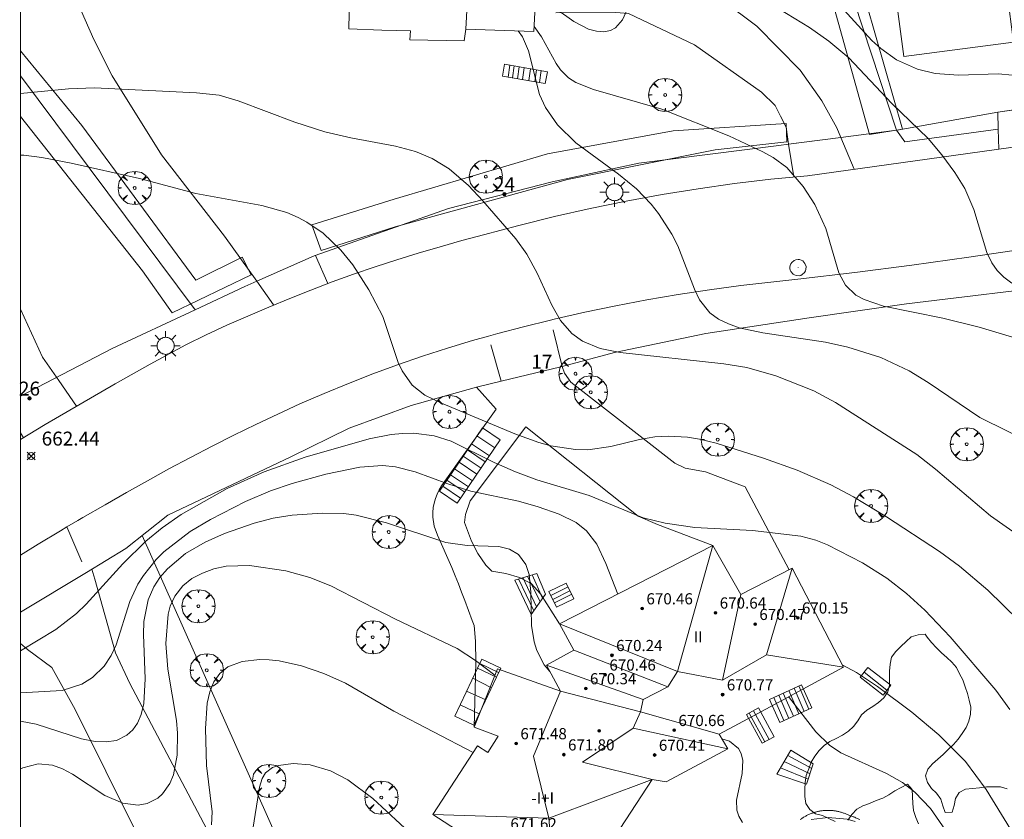
# Model space of a CAD drawing. Units: millimetres. Extents: x 420999 to 422003, y 4486998 to 4487501.
# Drawn here: x 421000 to 421071, y 4487309 to 4487366 of the extents above; entities that cross this region are included whole.
import ezdxf

# ---------------------------------------------------------------- set-up
doc = ezdxf.new("R2010")
doc.units = ezdxf.units.MM
doc.header["$MEASUREMENT"] = 0
doc.linetypes.add('VADO', pattern=[9.01, 2.71, -0.9, 0.9, -0.9, 0.9, -0.9, 0.9, -0.9])
doc.layers.get('0').update_dxf_attribs({"lineweight": 9})
for name, color, linetype, lineweight in [('1', 7, 'Continuous', 9), ('f012003p_num_plantas', 252, 'Continuous', 9), ('f022001p_portal', 7, 'Continuous', 9), ('f022001p_portal_texto', 7, 'Continuous', 9), ('f050002l_curvanivel_cgn', 23, 'Continuous', 9), ('f050002l_curvanivel_mae', 213, 'Continuous', 9), ('f050008p_puntocotaterreno', 7, 'Continuous', 9), ('f050009p_puntocotaconstruccionelevada', 211, 'Continuous', 9), ('f060140s_arboladourbano', 92, 'Continuous', 9), ('f061013p_arbol', 91, 'Continuous', 9), ('f070045l_muro_mur', 30, 'MURO2', 9), ('f070045l_muro_tap', 11, 'MURO2', 9), ('f070045l_puerta', 11, 'Continuous', 9), ('f070047l_seto', 91, 'Continuous', 9), ('f070048l_alambrada', 7, 'ALAMBRADA_3', 9), ('f070056l_edificacion_med', 221, 'Continuous', 9), ('f070056s_edificacion_edi', 240, 'Continuous', 9), ('f070057s_edificacionligera', 11, 'Continuous', 9), ('f070058l_elementoconstruido_bordillo', 30, 'Continuous', 9), ('f071028l_acera_escalera', 11, 'Continuous', 9), ('f071028s_acera_escalera', 11, 'Continuous', 9), ('f071045l_vado', 30, 'VADO', 9), ('f081055p_farola', 7, 'Continuous', 9), ('f081065p_registro_circular', 7, 'Continuous', 9), ('HOJAS', 7, 'Continuous', 9)]:
    doc.layers.add(name, color=color, linetype=linetype, lineweight=lineweight)
doc.styles.get("Standard").update_dxf_attribs({"font": 'arial.ttf'})
doc.styles.add('Style-s7210005_h', font='txt')
doc.linetypes.add('ALAMBRADA_3', pattern='A,6.1e-05,[1,alambrada_3.shx,S=1,R=0,X=0,Y=0],-6.119413', length=6.119474)
doc.linetypes.add('MURO2', pattern='A,3.1e-05,[1,muro2.shx,S=1,R=0,X=0,Y=0],-3.058844', length=3.058875)

# ---------------------------------------------------------------- blocks, each defined once
blk = doc.blocks.new('TVK2817S_ACAD_1_FMEBLOCK1')
at = {"layer": 'HOJAS'}
blk.add_lwpolyline([(-500, 250), (500, 250), (500, -250), (-500, -250)], close=True, dxfattribs=at)
blk = doc.blocks.new('punto_cota')
at = {"layer": 'f050008p_puntocotaterreno'}
for points in [[(0, 0), (-0.283, 0.283)], [(0, 0), (-0.283, -0.283)], [(0, 0), (0.283, 0.283)], [(0, 0), (0.283, -0.283)]]:
    blk.add_lwpolyline(points, dxfattribs=at)
blk.add_circle((0, 0), 0.25, dxfattribs=at)
blk = doc.blocks.new('punto_cota_construccion_elevada')
at = {"layer": 'f050009p_puntocotaconstruccionelevada'}
h = blk.add_hatch(color=256, dxfattribs=at)
h.dxf.hatch_style = 1
edge = h.paths.add_edge_path()
edge.add_arc((0, 0), 0.1, 0, 360)
blk.add_circle((0, 0), 0.1, dxfattribs=at)
blk = doc.blocks.new('arbol')
at = {"color": 0, "linetype": 'Continuous', "lineweight": 0, "flags": 128}
for points in [[(0.96, 0.012), (1.2, 0.036), (1.128, 0.468), (0.888, 0.804), (0.528, 0.528), (0.816, 0.876), (0.48, 1.104), (0.048, 1.176), (0.012, 0.96), (-0.048, 1.176), (-0.48, 1.104), (-0.816, 0.876), (-0.504, 0.528), (-0.864, 0.804), (-1.104, 0.468), (-1.188, 0.036), (-0.936, 0.012)], [(-0.936, 0.012), (-1.188, -0.048), (-1.104, -0.48), (-0.864, -0.804), (-0.504, -0.504), (-0.816, -0.876), (-0.48, -1.116)], [(-0.48, -1.116), (-0.048, -1.188), (0.012, -0.936), (0.048, -1.188), (0.48, -1.116), (0.816, -0.876), (0.528, -0.504), (0.888, -0.804), (1.128, -0.48), (1.2, -0.048), (0.96, 0.012)]]:
    blk.add_lwpolyline(points, dxfattribs=at)
at = {"color": 0, "linetype": 'Continuous', "lineweight": 0, "extrusion": (0, 0, -1)}
for start, end in [(180.0229, 7.59464), (7.22334, 180.0229)]:
    blk.add_arc((0, 0), 0.104, start, end, dxfattribs=at)
blk = doc.blocks.new('farola')
at = {"layer": '1'}
for points in [[(-0.75, 0.75, 0), (-0.42, 0.42, 0)], [(0, 1.05, 0), (0, 0.6, 0)], [(0.75, 0.75, 0), (0.43, 0.43, 0)], [(-1.05, 0, 0), (-0.59, 0, 0)], [(0.01, 0.61, 0), (0.09, 0.6, 0), (0.16, 0.58, 0), (0.24, 0.57, 0), (0.3, 0.52, 0), (0.37, 0.49, 0), (0.43, 0.43, 0), (0.48, 0.39, 0), (0.52, 0.31, 0), (0.57, 0.25, 0), (0.6, 0.18, 0), (0.61, 0.1, 0), (0.61, 0.03, 0), (0.61, -0.03, 0), (0.61, -0.11, 0), (0.6, -0.18, 0), (0.57, -0.26, 0), (0.52, -0.32, 0), (0.48, -0.39, 0), (0.43, -0.44, 0), (0.37, -0.5, 0), (0.3, -0.53, 0), (0.24, -0.57, 0), (0.16, -0.59, 0), (0.09, -0.6, 0), (0, -0.62, 0), (-0.06, -0.6, 0), (-0.14, -0.59, 0), (-0.21, -0.57, 0), (-0.27, -0.53, 0), (-0.35, -0.5, 0), (-0.41, -0.44, 0), (-0.45, -0.39, 0), (-0.5, -0.32, 0), (-0.54, -0.26, 0), (-0.57, -0.18, 0), (-0.59, -0.11, 0), (-0.59, -0.03, 0), (-0.59, 0.03, 0), (-0.59, 0.1, 0), (-0.57, 0.18, 0), (-0.54, 0.25, 0), (-0.5, 0.31, 0), (-0.45, 0.39, 0), (-0.41, 0.43, 0), (-0.35, 0.49, 0), (-0.27, 0.52, 0), (-0.21, 0.57, 0), (-0.14, 0.58, 0), (-0.06, 0.6, 0), (0.01, 0.61, 0)], [(1.05, 0, 0), (0.61, 0, 0)], [(-0.75, -0.74, 0), (-0.42, -0.41, 0)], [(0, -1.05, 0), (0, -0.62, 0)], [(0.75, -0.75, 0), (0.43, -0.44, 0)]]:
    blk.add_polyline3d(points, dxfattribs=at)
blk = doc.blocks.new('B129')
at = {"layer": 'f081065p_registro_circular'}
for points in [[(0, 0.591, 0), (0.102, 0.575, 0), (0.22, 0.543, 0), (0.331, 0.48, 0), (0.496, 0.307, 0), (0.575, 0.094, 0), (0.567, -0.134, 0), (0.528, -0.236, 0), (0.472, -0.346, 0), (0.291, -0.496, 0), (0.189, -0.559, 0), (0.071, -0.583, 0), (-0.142, -0.567, 0), (-0.26, -0.52, 0), (-0.354, -0.465, 0), (-0.512, -0.283, 0), (-0.559, -0.181, 0), (-0.583, -0.063, 0), (-0.583, 0.047, 0), (-0.559, 0.165, 0), (-0.52, 0.268, 0), (-0.449, 0.362, 0), (-0.276, 0.52, 0), (-0.157, 0.567, 0), (0, 0.591, 0)], [(0, 0.008, 0), (0, 0, 0), (0, 0.008, 0)]]:
    blk.add_polyline3d(points, dxfattribs=at)
blk = doc.blocks.new('portal_catastro')
at = {"layer": 'f022001p_portal'}
h = blk.add_hatch(color=256, dxfattribs=at)
h.dxf.hatch_style = 1
edge = h.paths.add_edge_path()
edge.add_arc((0, 0), 0.125, 0, 360)
blk.add_circle((0, 0), 0.125, dxfattribs=at)

msp = doc.modelspace()

# ---------------------------------------------------------------- linework, layer by layer
at = {"layer": 'f050002l_curvanivel_cgn'}
for points in [[(421043.93, 4487367.825, 658), (421043.181, 4487366.183, 658), (421042.674, 4487365.595, 658), (421042.321, 4487365.412, 658), (421041.84, 4487365.321, 658), (421041.309, 4487365.357, 658), (421040.75, 4487365.505, 658), (421039.681, 4487366.052, 658), (421037.03, 4487367.976, 658)], [(421071.169, 4487362.199, 657), (421070.125, 4487362.298, 657), (421067.286, 4487362.209, 657), (421065.601, 4487362.334, 657), (421064.343, 4487362.647, 657), (421062.837, 4487363.306, 657), (421061.71, 4487364.108, 657), (421061.074, 4487364.691, 657), (421058.075, 4487367.992, 657)], [(421071.107, 4487347.286, 658), (421070.548, 4487347.715, 658), (421070.065, 4487348.206, 658), (421069.682, 4487348.753, 658), (421069.327, 4487349.49, 658), (421068.391, 4487352.572, 658), (421067.747, 4487354.073, 658), (421067.029, 4487355.221, 658), (421066.098, 4487356.488, 658), (421065.097, 4487357.666, 658), (421062.494, 4487360.176, 658), (421059.421, 4487363.449, 658), (421057.989, 4487364.655, 658), (421056.586, 4487365.625, 658), (421053.84, 4487367.292, 658)], [(421071.149, 4487343.409, 659), (421068.778, 4487344.141, 659), (421066.164, 4487344.784, 659), (421061.895, 4487345.644, 659), (421060.52, 4487346.111, 659), (421059.93, 4487346.441, 659), (421059.173, 4487347.144, 659), (421058.711, 4487348.028, 659), (421057.771, 4487351.223, 659), (421056.98, 4487352.926, 659), (421056.142, 4487354.222, 659), (421054.959, 4487355.577, 659), (421053.978, 4487356.297, 659), (421053.255, 4487356.719, 659), (421050.808, 4487357.846, 659), (421045.993, 4487359.76, 659), (421041.094, 4487361.174, 659), (421039.841, 4487361.686, 659), (421039.303, 4487362.026, 659), (421038.73, 4487362.582, 659), (421038.411, 4487363.036, 659), (421037.377, 4487364.955, 659), (421036.836, 4487365.706, 659)], [(421071.819, 4487329.041, 661), (421069.577, 4487330.615, 661), (421065.645, 4487333.952, 661), (421064.291, 4487335.005, 661), (421058.469, 4487338.733, 661), (421056.905, 4487339.568, 661), (421054.181, 4487340.654, 661), (421052.103, 4487341.243, 661), (421050.454, 4487341.504, 661), (421043.018, 4487342.317, 661), (421041.577, 4487342.61, 661), (421040.314, 4487343.129, 661), (421039.538, 4487343.681, 661), (421038.725, 4487344.616, 661), (421038.108, 4487345.718, 661), (421037.064, 4487348.01, 661), (421036.313, 4487349.371, 661), (421035.519, 4487350.478, 661), (421033.17, 4487353.188, 661), (421032.137, 4487354.305, 661), (421030.745, 4487355.481, 661), (421029.535, 4487356.228, 661), (421028.327, 4487356.742, 661), (421026.902, 4487357.126, 661), (421023.687, 4487357.703, 661), (421021.826, 4487358.135, 661), (421019.667, 4487358.837, 661), (421015.616, 4487360.373, 661), (421014.233, 4487360.761, 661), (421012.605, 4487360.943, 661), (421005.289, 4487361.305, 661), (421003.432, 4487361.237, 661), (421000, 4487360.888, 661)], [(421072.738, 4487321.999, 662), (421069.384, 4487325.277, 662), (421067.366, 4487327.006, 662), (421065.933, 4487328.053, 662), (421062.12, 4487330.549, 662), (421059.749, 4487331.964, 662), (421058.124, 4487332.824, 662), (421055.715, 4487333.881, 662), (421053.304, 4487334.743, 662), (421049.895, 4487335.823, 662), (421048.707, 4487336.117, 662), (421047.832, 4487336.245, 662), (421046.458, 4487336.317, 662), (421045.489, 4487336.27, 662), (421044.4, 4487336.094, 662), (421042.341, 4487335.579, 662), (421040.687, 4487335.342, 662), (421039.81, 4487335.357, 662), (421038.046, 4487335.633, 662), (421037.169, 4487335.867, 662), (421035.46, 4487336.479, 662), (421030.182, 4487338.682, 662), (421029, 4487339.259, 662), (421028.09, 4487339.99, 662), (421027.366, 4487341.017, 662), (421027.092, 4487341.601, 662), (421025.977, 4487344.898, 662), (421024.981, 4487346.805, 662), (421023.832, 4487348.6, 662), (421022.982, 4487349.656, 662), (421021.693, 4487350.871, 662), (421020.524, 4487351.672, 662), (421019.898, 4487352.005, 662), (421019.098, 4487352.347, 662), (421017.31, 4487352.87, 662), (421012.574, 4487353.725, 662), (421008.524, 4487354.794, 662), (421003.617, 4487355.907, 662), (421001.528, 4487356.301, 662), (421000.236, 4487356.459, 662), (421000, 4487356.462, 662)], [(421070.974, 4487316.727, 663), (421069.951, 4487318.111, 663), (421066.694, 4487321.924, 663), (421064.875, 4487323.838, 663), (421063.548, 4487325.047, 663), (421062.146, 4487326.15, 663), (421060.397, 4487327.246, 663), (421057.896, 4487328.522, 663), (421057.043, 4487328.854, 663), (421055.961, 4487329.144, 663), (421052.516, 4487329.566, 663), (421048.365, 4487329.763, 663), (421046.251, 4487330.083, 663), (421044.664, 4487330.458, 663), (421040.788, 4487332.06, 663), (421037.036, 4487333.19, 663), (421035.492, 4487333.765, 663), (421033.981, 4487334.43, 663), (421030.887, 4487335.965, 663), (421029.672, 4487336.347, 663), (421028.219, 4487336.525, 663), (421027.407, 4487336.517, 663), (421026.59, 4487336.442, 663), (421025.002, 4487336.138, 663), (421020.421, 4487334.823, 663), (421017.466, 4487333.764, 663), (421014.808, 4487332.563, 663), (421011.521, 4487330.707, 663), (421010.151, 4487329.752, 663), (421008.978, 4487328.787, 663), (421007.325, 4487327.157, 663), (421004.702, 4487324.28, 663), (421004.003, 4487323.614, 663), (421002.529, 4487322.458, 663), (421000, 4487320.93, 663)], [(421042.834, 4487324.999, 664), (421041.991, 4487327.197, 664), (421041.333, 4487328.571, 664), (421040.587, 4487329.54, 664), (421039.865, 4487330.124, 664), (421038.644, 4487330.722, 664), (421037.118, 4487331.252, 664), (421035.713, 4487331.655, 664), (421032.308, 4487332.385, 664), (421030.637, 4487332.898, 664), (421028.304, 4487333.762, 664), (421026.891, 4487334.132, 664), (421025.952, 4487334.213, 664), (421024.345, 4487334.103, 664), (421021.893, 4487333.603, 664), (421019.484, 4487332.938, 664), (421017.918, 4487332.406, 664), (421016.121, 4487331.629, 664), (421013.622, 4487330.346, 664), (421012.169, 4487329.486, 664), (421010.273, 4487328.026, 664), (421009.728, 4487327.478, 664), (421008.807, 4487326.322, 664), (421008.417, 4487325.701, 664), (421007.829, 4487324.469, 664), (421006.844, 4487321.352, 664), (421006.499, 4487320.586, 664), (421005.997, 4487319.825, 664), (421005.165, 4487319.022, 664), (421004.378, 4487318.545, 664), (421002.968, 4487318.094, 664), (421000, 4487317.911, 664)], [(421034.028, 4487319.189, 666), (421032.636, 4487320.225, 666), (421031.326, 4487321.088, 666), (421026.883, 4487323.188, 666), (421022.25, 4487325.587, 666), (421020.736, 4487326.191, 666), (421019.014, 4487326.674, 666), (421016.411, 4487327.052, 666), (421014.733, 4487326.994, 666), (421013.858, 4487326.806, 666), (421013.037, 4487326.508, 666), (421012.289, 4487326.104, 666), (421011.641, 4487325.592, 666), (421011.062, 4487324.856, 666), (421010.737, 4487324.127, 666), (421010.59, 4487323.56, 666), (421010.426, 4487321.459, 666), (421010.571, 4487319.624, 666), (421011.175, 4487315.925, 666), (421011.263, 4487315.018, 666), (421011.239, 4487313.457, 666), (421010.959, 4487312.033, 666), (421010.704, 4487311.409, 666), (421010.187, 4487310.68, 666), (421009.833, 4487310.37, 666), (421009.078, 4487309.988, 666), (421008.422, 4487309.871, 666), (421007.321, 4487310.005, 666), (421006.051, 4487310.551, 666), (421003.722, 4487312.083, 666), (421003.014, 4487312.465, 666), (421002.292, 4487312.731, 666), (421001.259, 4487312.823, 666), (421000.158, 4487312.544, 666), (421000, 4487312.46, 666)], [(421032.456, 4487313.639, 667), (421026.772, 4487316.602, 667), (421023.312, 4487318.609, 667), (421021.752, 4487319.305, 667), (421020.151, 4487319.848, 667), (421018.547, 4487320.205, 667), (421017.841, 4487320.284, 667), (421017.15, 4487320.306, 667), (421015.901, 4487320.167, 667), (421014.863, 4487319.77, 667), (421014.28, 4487319.311, 667), (421013.859, 4487318.711, 667), (421013.569, 4487317.993, 667), (421013.39, 4487317.167, 667), (421013.258, 4487315.348, 667), (421013.342, 4487312.708, 667), (421013.735, 4487309.389, 667), (421013.701, 4487308.45, 667)], [(421087.181, 4487288.474, 664), (421086.982, 4487288.692, 664), (421085.481, 4487290.335, 664), (421083.357, 4487293.452, 664), (421082.717, 4487294.256, 664), (421081.939, 4487295.047, 664), (421079.833, 4487296.813, 664), (421078.837, 4487297.769, 664), (421075.872, 4487301.172, 664), (421072.316, 4487306.043, 664), (421069.276, 4487310.988, 664), (421067.778, 4487312.985, 664), (421065.885, 4487314.904, 664), (421063.934, 4487316.519, 664), (421061.469, 4487318.383, 664), (421059.974, 4487319.375, 664), (421058.945, 4487319.932, 664)], [(421051.797, 4487308.625, 666), (421051.514, 4487309.067, 666), (421051.38, 4487309.493, 666), (421051.365, 4487310.22, 666), (421051.768, 4487312.123, 666), (421051.815, 4487313.077, 666), (421051.698, 4487313.575, 666), (421051.498, 4487313.935, 666), (421050.859, 4487314.461, 666), (421050.307, 4487314.625, 666)], [(421030.178, 4487305.799, 668), (421025.255, 4487310.341, 668), (421023.474, 4487311.67, 668), (421022.221, 4487312.325, 668), (421020.763, 4487312.761, 668), (421019.547, 4487312.846, 668), (421018.5, 4487312.714, 668), (421018.071, 4487312.564, 668), (421017.568, 4487312.185, 668), (421017.316, 4487311.769, 668), (421017.124, 4487311.162, 668), (421016.16, 4487304.963, 668)], [(421059.863, 4487308.691, 666), (421059.292, 4487308.857, 666), (421057.931, 4487308.974, 666), (421056.704, 4487308.826, 666)]]:
    msp.add_polyline3d(points, dxfattribs=at)
at = {"layer": 'f050002l_curvanivel_mae'}
for points in [[(421072.792, 4487335.698, 660), (421068.818, 4487337.663, 660), (421065.119, 4487340.176, 660), (421063.753, 4487341.001, 660), (421061.718, 4487341.953, 660), (421059.336, 4487342.711, 660), (421057.752, 4487343.072, 660), (421053.239, 4487343.729, 660), (421051.557, 4487344.095, 660), (421050.775, 4487344.368, 660), (421050.062, 4487344.72, 660), (421049.441, 4487345.172, 660), (421048.702, 4487346.107, 660), (421048.347, 4487346.851, 660), (421047.149, 4487349.962, 660), (421046.723, 4487350.798, 660), (421045.764, 4487352.298, 660), (421045.244, 4487352.954, 660), (421044.177, 4487354.063, 660), (421042.894, 4487355.111, 660), (421039.835, 4487357.357, 660), (421038.514, 4487358.656, 660), (421037.647, 4487359.897, 660), (421037.231, 4487360.815, 660), (421036.431, 4487363.961, 660), (421036.003, 4487364.952, 660), (421035.688, 4487365.376, 660)], [(421037.971, 4487319.442, 665), (421037.566, 4487319.927, 665), (421037.029, 4487320.956, 665), (421036.832, 4487321.57, 665), (421036.642, 4487322.741, 665), (421036.61, 4487325.134, 665), (421036.484, 4487326.4, 665), (421036.247, 4487327.122, 665), (421035.712, 4487327.825, 665), (421035.061, 4487328.214, 665), (421034.296, 4487328.403, 665), (421032.028, 4487328.479, 665), (421030.513, 4487328.703, 665), (421026.241, 4487330.099, 665), (421024.072, 4487330.649, 665), (421023.186, 4487330.766, 665), (421021.631, 4487330.809, 665), (421019.479, 4487330.653, 665), (421018.126, 4487330.437, 665), (421016.742, 4487330.09, 665), (421014.613, 4487329.344, 665), (421013.226, 4487328.73, 665), (421011.835, 4487327.911, 665), (421010.535, 4487326.818, 665), (421009.992, 4487326.188, 665), (421009.558, 4487325.521, 665), (421009.149, 4487324.585, 665), (421008.847, 4487323.035, 665), (421008.805, 4487322.1, 665), (421008.923, 4487318.913, 665), (421008.833, 4487317.15, 665), (421008.654, 4487316.358, 665), (421008.388, 4487315.736, 665), (421008.047, 4487315.256, 665), (421007.619, 4487314.872, 665), (421006.87, 4487314.511, 665), (421006.133, 4487314.393, 665), (421005.357, 4487314.43, 665), (421004.367, 4487314.627, 665), (421001.113, 4487315.68, 665), (421000, 4487315.891, 665)], [(421081.253, 4487290.629, 665), (421078.136, 4487292.073, 665), (421076.535, 4487292.933, 665), (421075.508, 4487293.726, 665), (421075.019, 4487294.205, 665), (421074.058, 4487295.344, 665), (421071.163, 4487299.131, 665), (421069.85, 4487300.993, 665), (421067.009, 4487306.927, 665), (421066.35, 4487308.079, 665), (421065.274, 4487309.617, 665), (421064.151, 4487310.799, 665), (421063.257, 4487311.484, 665), (421062.13, 4487312.139, 665), (421058.843, 4487313.626, 665), (421058.021, 4487314.159, 665), (421057.045, 4487315.117, 665), (421055.166, 4487317.549, 665), (421055.085, 4487317.624, 665)]]:
    msp.add_polyline3d(points, dxfattribs=at)
at = {"layer": 'f060140s_arboladourbano'}
for points in [[(421070.783, 4487311.039, 38.67), (421070.294, 4487311.166, 38.67), (421069.793, 4487311.175, 38.67), (421069.287, 4487311.177, 38.67), (421068.782, 4487311.099, 38.67), (421068.282, 4487311.066, 38.67), (421067.777, 4487311.01, 38.67), (421067.34, 4487310.765, 38.67), (421067.072, 4487310.336, 38.67), (421066.985, 4487309.832, 38.67), (421066.832, 4487309.352, 38.67), (421066.332, 4487309.338, 38.67), (421066.158, 4487309.812, 38.67), (421066.012, 4487310.295, 38.67), (421065.713, 4487310.712, 38.67), (421065.35, 4487311.069, 38.67), (421065.058, 4487311.484, 38.67), (421064.915, 4487311.967, 38.67), (421065.079, 4487312.447, 38.67), (421065.413, 4487312.825, 38.67), (421065.798, 4487313.162, 38.67), (421066.183, 4487313.496, 38.67), (421066.553, 4487313.846, 38.67), (421066.915, 4487314.203, 38.67), (421067.253, 4487314.586, 38.67), (421067.558, 4487314.995, 38.67), (421067.823, 4487315.43, 38.67), (421068.035, 4487315.887, 38.67), (421068.14, 4487316.382, 38.67), (421068.163, 4487316.883, 38.67), (421068.055, 4487317.381, 38.67), (421067.923, 4487317.873, 38.67), (421067.76, 4487318.357, 38.67), (421067.598, 4487318.84, 38.67), (421067.361, 4487319.281, 38.67), (421067.15, 4487319.735, 38.67), (421066.816, 4487320.112, 38.67), (421066.447, 4487320.461, 38.67), (421066.065, 4487320.786, 38.67), (421065.705, 4487321.134, 38.67), (421065.359, 4487321.518, 38.67), (421065.048, 4487321.911, 38.67), (421064.887, 4487322.134, 38.67), (421064.379, 4487322.087, 38.67), (421063.898, 4487321.924, 38.67), (421063.518, 4487321.596, 38.67), (421063.155, 4487321.237, 38.67), (421062.789, 4487320.891, 38.67), (421062.487, 4487320.477, 38.67), (421062.372, 4487319.979, 38.67), (421062.343, 4487319.477, 38.67), (421062.341, 4487318.974, 38.67), (421062.341, 4487318.473, 38.67), (421062.206, 4487317.985, 38.67), (421061.921, 4487317.567, 38.67), (421061.549, 4487317.228, 38.67), (421061.133, 4487316.937, 38.67), (421060.711, 4487316.663, 38.67), (421060.333, 4487316.331, 38.67), (421060.051, 4487315.916, 38.67), (421059.759, 4487315.509, 38.67), (421059.381, 4487315.173, 38.67), (421058.967, 4487314.887, 38.67), (421058.517, 4487314.65, 38.67), (421058.063, 4487314.42, 38.67), (421057.644, 4487314.135, 38.67), (421057.278, 4487313.787, 38.67), (421056.973, 4487313.381, 38.67), (421056.725, 4487312.942, 38.67), (421056.548, 4487312.464, 38.67), (421056.366, 4487311.991, 38.67), (421056.278, 4487311.495, 38.67), (421056.254, 4487310.988, 38.67), (421056.27, 4487310.48, 38.67), (421056.335, 4487309.978, 38.67), (421056.623, 4487309.555, 38.67), (421057.029, 4487309.247, 38.67), (421057.526, 4487309.127, 38.67), (421057.981, 4487308.91, 38.67), (421058.431, 4487308.693, 38.67)], [(421059.356, 4487308.783, 38.67), (421059.638, 4487309.203, 38.67), (421059.981, 4487309.575, 38.67), (421060.43, 4487309.806, 38.67), (421060.902, 4487309.991, 38.67), (421061.368, 4487310.188, 38.67), (421061.853, 4487310.354, 38.67), (421062.297, 4487310.609, 38.67), (421062.724, 4487310.881, 38.67), (421063.169, 4487311.12, 38.67), (421063.617, 4487311.363, 38.67), (421063.955, 4487310.99, 38.67), (421063.988, 4487310.49, 38.67), (421064, 4487309.983, 38.67), (421064.057, 4487309.48, 38.67), (421064.213, 4487308.99, 38.67), (421064.407, 4487308.528, 38.67)]]:
    msp.add_polyline3d(points, dxfattribs=at)
at = {"layer": 'f070045l_muro_mur'}
for q in [(421034.468, 4487340.261, 661.848), (421034.105, 4487338.257, 661.879)]:
    msp.add_line((421032.715, 4487339.837, 661.879), q, dxfattribs=at)
for points in [[(421038.849, 4487341.324, 661.774), (421042.615, 4487342.317, 661.774), (421049.155, 4487343.687, 661.364), (421056.559, 4487344.795, 661.364), (421063.551, 4487345.805, 660.734), (421075.445, 4487347.247, 659.561), (421084.185, 4487348.406, 657.072)], [(421007.535, 4487328.257, 664.173), (421010.563, 4487330.663, 664.173), (421019.373, 4487334.849, 664.173), (421023.56, 4487336.898, 665.19), (421028.009, 4487338.512, 661.879), (421032.715, 4487339.837, 661.879)], [(421034.105, 4487338.257, 661.879), (421030.205, 4487332.757, 664.744), (421030.025, 4487332.467, 664.744), (421029.875, 4487332.167, 664.744), (421029.755, 4487331.847, 664.744), (421029.665, 4487331.527, 664.744), (421029.605, 4487331.197, 664.744), (421029.575, 4487330.857, 664.744), (421029.575, 4487330.517, 664.744), (421029.675, 4487329.857, 664.744), (421029.905, 4487329.227, 664.744), (421030.925, 4487326.907, 666.284), (421031.165, 4487326.317, 666.284), (421031.405, 4487325.727, 666.284), (421031.635, 4487325.137, 666.284), (421031.865, 4487324.547, 666.284), (421032.405, 4487323.097, 666.284), (421032.525, 4487322.737, 666.284), (421032.635, 4487321.617, 666.284), (421032.665, 4487320.117, 666.284), (421032.615, 4487318.157, 666.284), (421032.545, 4487315.457, 667.709)], [(421038.655, 4487322.867, 664.385), (421037.305, 4487325.007, 664.385), (421036.635, 4487325.757, 666.284), (421035.785, 4487326.197, 666.284), (421034.815, 4487326.467, 666.284), (421033.815, 4487326.647, 666.284), (421033.375, 4487327.077, 664.744), (421032.795, 4487327.897, 664.744), (421032.345, 4487328.797, 664.744), (421031.835, 4487330.137, 664.744), (421031.905, 4487330.707, 664.744), (421032.255, 4487331.687, 664.744), (421036.235, 4487336.987, 664.744), (421044.295, 4487330.587, 664.38), (421045.695, 4487329.987, 664.38), (421049.666, 4487328.487, 662.974)]]:
    msp.add_polyline3d(points, dxfattribs=at)
at = {"layer": 'f070045l_muro_tap'}
for p, q in [((421062.835, 4487358.267, 658.789), (421058.833, 4487357.738, 658.789)), ((421057.155, 4487357.517, 658.789), (421055.095, 4487357.254, 658.759)), ((421008.717, 4487329.196, 664.173), (421030.994, 4487279.287, 671.864))]:
    msp.add_line(p, q, dxfattribs=at)
for points in [[(421062.895, 4487358.267, 658.789), (421070.104, 4487359.547, 658.031), (421089.802, 4487362.451, 656.212), (421093.206, 4487362.903, 655.919), (421093.835, 4487362.986, 655.865), (421110.515, 4487365.176, 654.299), (421119.575, 4487366.526, 653.774)], [(421055.095, 4487357.254, 658.759), (421054.405, 4487357.167, 658.749), (421044.345, 4487355.897, 660.803), (421038.125, 4487354.557, 660.803), (421030.685, 4487352.657, 661.583), (421021.055, 4487349.247, 662.27)], [(421016.933, 4487347.43, 662.501), (421016.085, 4487347.057, 662.548), (421012.515, 4487345.387, 662.787), (421006.555, 4487342.597, 662.862), (421000, 4487339.2, 662.862)]]:
    msp.add_polyline3d(points, dxfattribs=at)
at = {"layer": 'f070045l_puerta'}
for p, q in [((421070.104, 4487359.547, 657.774), (421073.895, 4487360.106, 657.494)), ((421055.095, 4487357.254, 658.969), (421058.833, 4487357.738, 658.814)), ((421016.933, 4487347.43, 662.525), (421021.055, 4487349.247, 662.27))]:
    msp.add_line(p, q, dxfattribs=at)
for points in [[(421034.468, 4487340.261, 661.864), (421038.745, 4487341.297, 661.774), (421038.849, 4487341.324, 661.774)], [(421007.535, 4487328.257, 662.52), (421004.715, 4487326.549, 662.52), (421000, 4487323.693, 662.52)]]:
    msp.add_polyline3d(points, dxfattribs=at)
at = {"layer": 'f070047l_seto'}
msp.add_line((421008.732, 4487348.167, 662.548), (421000, 4487359.248, 661.72), dxfattribs=at)
for points in [[(421000, 4487442.446, 647.357), (421002.463, 4487445.175, 647.535), (421010.471, 4487453.647, 643.533), (421026.506, 4487469.549, 639.668), (421035.541, 4487447.019, 643.495), (421044.794, 4487417.82, 647.979), (421054.876, 4487387.568, 651.797), (421063.266, 4487358.339, 658.789), (421060.895, 4487357.955, 658.789), (421055.022, 4487379.061, 654.617), (421049.045, 4487398.938, 650.008), (421043.857, 4487414.832, 649.269), (421038.405, 4487431.558, 646.28), (421034.038, 4487446.223, 645.602), (421029.709, 4487457.242, 643.227), (421026.025, 4487466.617, 641.206), (421017.827, 4487458.264, 641.206), (421008.051, 4487448.637, 643.533), (421000, 4487440.453, 647.361)], [(421000, 4487363.943, 661.186), (421004.389, 4487358.588, 661.186), (421012.579, 4487347.511, 662.548), (421015.897, 4487349.149, 662.548), (421016.543, 4487347.879, 662.548), (421010.87, 4487345.175, 662.787), (421008.732, 4487348.167, 662.548)], [(421026.862, 4487351.335, 662.27), (421021.555, 4487349.636, 662.27), (421020.897, 4487351.471, 662.27), (421026.804, 4487353.32, 662.27), (421037.79, 4487356.56, 660.803), (421046.82, 4487358.21, 659.74), (421054.919, 4487358.744, 658.749), (421054.962, 4487357.423, 658.749), (421049.819, 4487356.853, 659.948), (421039.238, 4487354.73, 660.803), (421026.862, 4487351.335, 662.27)]]:
    msp.add_polyline3d(points, dxfattribs=at)
at = {"layer": 'f070048l_alambrada'}
msp.add_line((421012.515, 4487345.387, 662.787), (421000, 4487362.157, 659.933), dxfattribs=at)
msp.add_polyline3d([(421049.636, 4487398.897, 650.008), (421049.762, 4487398.504, 650.104), (421057.995, 4487372.957, 656.351), (421062.835, 4487358.267, 658.789)], dxfattribs=at)
at = {"layer": 'f070056l_edificacion_med'}
for p, q in [((421032.206, 4487370.607, 658.982), (421031.936, 4487365.507, 660.832)), ((421047.12, 4487319.436, 670.14), (421050.364, 4487318.83, 670.14)), ((421044.469, 4487316.561, 670.14), (421050.116, 4487314.947, 670.14)), ((421037.883, 4487308.939, 670.14), (421045.316, 4487311.707, 670.14))]:
    msp.add_line(p, q, dxfattribs=at)
for points in [[(421049.666, 4487328.487, 670.14), (421047.12, 4487319.436, 670.14), (421038.656, 4487322.867, 670.14)], [(421055.356, 4487326.847, 670.14), (421053.517, 4487320.632, 670.14), (421059.036, 4487319.757, 670.14)], [(421051.676, 4487324.967, 670.14), (421050.364, 4487318.83, 670.14), (421053.517, 4487320.632, 670.14)], [(421047.12, 4487319.436, 670.14), (421046.425, 4487318.352, 670.14), (421039.676, 4487320.977, 670.14)], [(421046.425, 4487318.352, 670.14), (421044.673, 4487317.45, 670.14), (421037.726, 4487319.897, 670.14)], [(421037.883, 4487308.939, 670.14), (421036.788, 4487313.364, 670.14), (421038.736, 4487318.027, 670.14)], [(421044.673, 4487317.45, 670.14), (421044.469, 4487316.561, 670.14), (421038.736, 4487318.027, 670.14)], [(421044.469, 4487316.561, 670.14), (421043.952, 4487315.391, 670.14), (421050.736, 4487313.907, 670.14)], [(421043.952, 4487315.391, 670.14), (421040.312, 4487312.952, 670.14), (421045.316, 4487311.707, 670.14)], [(421036.869, 4487304.051, 670.14), (421038.116, 4487306.47, 670.14), (421037.883, 4487308.939, 670.14), (421029.576, 4487309.197, 670.14)]]:
    msp.add_polyline3d(points, dxfattribs=at)
at = {"layer": 'f070056s_edificacion_edi'}
msp.add_polyline3d([(421037.086, 4487370.407, 657.964), (421036.816, 4487365.337, 660.832), (421031.936, 4487365.507, 660.832), (421031.816, 4487364.657, 660.832), (421027.916, 4487364.747, 660.832), (421027.976, 4487365.377, 660.832), (421025.906, 4487365.437, 660.827), (421023.556, 4487365.537, 660.827), (421023.597, 4487367.797, 660.469)], dxfattribs=at)
msp.add_polyline3d([(421038.016, 4487300.547, 667.738), (421037.61, 4487300.812, 667.826), (421032.346, 4487304.257, 668.964), (421033.786, 4487306.477, 668.964), (421029.576, 4487309.197, 667.709), (421032.766, 4487314.117, 667.709), (421033.516, 4487313.637, 667.709), (421034.266, 4487314.817, 667.709), (421032.546, 4487315.457, 667.709), (421034.206, 4487319.637, 666.284), (421038.736, 4487318.027, 664.385), (421037.726, 4487319.897, 664.385), (421039.676, 4487320.977, 664.385), (421038.656, 4487322.867, 664.385), (421049.666, 4487328.487, 662.974), (421051.676, 4487324.967, 664.788), (421055.356, 4487326.847, 664.788), (421059.036, 4487319.757, 664.084), (421052.886, 4487316.437, 666.068), (421050.116, 4487314.947, 666.068), (421050.736, 4487313.907, 666.068), (421046.316, 4487311.527, 666.96), (421045.316, 4487311.707, 666.96)], close=True, dxfattribs=at)
at = {"layer": 'f070057s_edificacionligera'}
msp.add_polyline3d([(421062.439, 4487370.546, 656.2), (421070.31, 4487371.581, 656.2), (421071.232, 4487364.58, 656.2), (421063.36, 4487363.544, 656.2)], close=True, dxfattribs=at)
at = {"layer": 'f070058l_elementoconstruido_bordillo'}
msp.add_line((421004.102, 4487330.276, 662.57), (421004.103, 4487330.274, 662.57), dxfattribs=at)
for points in [[(421022.356, 4487383.011, 657.72), (421031.069, 4487381.601, 657.62), (421033.026, 4487380.718, 657.44), (421034.416, 4487379.588, 657.45), (421040.552, 4487373.932, 657.7), (421041.779, 4487372.963, 657.9), (421044.31, 4487371.352, 657.97), (421050.353, 4487367.566, 658.16), (421052.805, 4487365.711, 658.26), (421055.916, 4487362.557, 658.76), (421057.475, 4487360.371, 658.89), (421058.545, 4487358.425, 658.8), (421058.833, 4487357.738, 658.96)], [(421016.933, 4487347.43, 662.31), (421014.62, 4487350.668, 662.46), (421010.11, 4487356.497, 661.34), (421006.577, 4487362.169, 660.83), (421005.259, 4487364.764, 660.44), (421001.431, 4487373.464, 658.9), (421004.307, 4487374.327, 658.94)], [(421055.095, 4487357.254, 659.01), (421054.913, 4487358.47, 658.88), (421054.526, 4487359.269, 658.86), (421054.142, 4487360.025, 658.86), (421053.16, 4487360.995, 658.68), (421048.339, 4487364.381, 658.16), (421043.607, 4487366.63, 658.12), (421042.712, 4487366.705, 657.91), (421038.401, 4487366.679, 657.82)], [(421062.835, 4487358.267, 658.35), (421063.443, 4487357.437, 658.28), (421070.14, 4487358.331, 657.74)], [(421073.796, 4487357.398, 657.32), (421056.444, 4487354.997, 659.06), (421053.828, 4487354.74, 659.16), (421051.217, 4487354.43, 659.47), (421048.615, 4487354.066, 659.74), (421046.02, 4487353.647, 659.95), (421043.435, 4487353.175, 660.18), (421040.861, 4487352.649, 660.54), (421038.299, 4487352.07, 660.79), (421035.749, 4487351.438, 660.93), (421033.213, 4487350.753, 660.76), (421031.649, 4487350.342, 661.29), (421030.088, 4487349.907, 661.47), (421028.531, 4487349.448, 661.59), (421026.978, 4487348.966, 661.83), (421025.431, 4487348.459, 661.84), (421023.89, 4487347.929, 662.03), (421022.355, 4487347.376, 662.16), (421020.827, 4487346.8, 662.28), (421019.307, 4487346.202, 662.39), (421017.795, 4487345.58, 662.36), (421016.292, 4487344.937, 662.5), (421014.798, 4487344.271, 662.64), (421013.314, 4487343.583, 662.67), (421011.841, 4487342.874, 662.7), (421009.3, 4487341.486, 662.78), (421006.773, 4487340.069, 662.72), (421004.263, 4487338.624, 662.73), (421001.769, 4487337.151, 662.56), (421000, 4487336.079, 662.489)], [(421004.103, 4487330.274, 662.57), (421004.455, 4487330.48, 662.57), (421006.073, 4487331.398, 662.72), (421007.584, 4487332.273, 662.71), (421009.107, 4487333.13, 662.72), (421010.64, 4487333.97, 662.79), (421012.185, 4487334.793, 662.73), (421013.739, 4487335.597, 662.73), (421015.302, 4487336.384, 662.64), (421016.874, 4487337.152, 662.65), (421018.454, 4487337.901, 662.56), (421020.041, 4487338.631, 662.34), (421021.77, 4487339.386, 662.36), (421023.514, 4487340.106, 662.21), (421025.271, 4487340.792, 662.09), (421027.042, 4487341.443, 661.93), (421028.826, 4487342.059, 661.78), (421030.621, 4487342.639, 661.61), (421032.428, 4487343.184, 661.48), (421033.56, 4487343.501, 661.418), (421034.246, 4487343.693, 661.38), (421036.073, 4487344.166, 661.19), (421038.024, 4487344.65, 660.986), (421038.27, 4487344.711, 660.96), (421040.479, 4487345.215, 660.7), (421042.698, 4487345.678, 660.56), (421044.927, 4487346.1, 660.26), (421047.166, 4487346.481, 660.07), (421049.413, 4487346.821, 659.79), (421051.667, 4487347.12, 659.59), (421055.764, 4487347.571, 659.26), (421059.855, 4487348.059, 658.88), (421063.94, 4487348.585, 658.4), (421068.018, 4487349.147, 658.04), (421072.089, 4487349.746, 657.77)], [(421000, 4487345.434, 662.887), (421001.559, 4487341.996, 662.88), (421002.728, 4487340.316, 662.64)], [(421038.849, 4487341.324, 661.32), (421039.02, 4487340.833, 661.56), (421039.481, 4487340.196, 661.9), (421046.93, 4487334.385, 662.3), (421047.664, 4487334.024, 662.49), (421049.13, 4487333.758, 662.52), (421051.974, 4487332.678, 662.81), (421055.133, 4487326.733, 663.14)], [(421000, 4487327.796, 662.318), (421001.258, 4487328.578, 662.39), (421002.85, 4487329.54, 662.49), (421003.316, 4487329.813, 662.45), (421004.103, 4487330.274, 662.57)], [(421005.111, 4487326.789, 662.63), (421005.318, 4487326.074, 662.81), (421006.815, 4487320.775, 663.85), (421007.835, 4487318.585, 664.25), (421013.577, 4487307.731, 666.67), (421019.97, 4487295.05, 669.68), (421024.419, 4487285.926, 671.39), (421025.726, 4487281.816, 671.93), (421025.921, 4487279.896, 672.16), (421025.657, 4487278.064, 672.18), (421024.935, 4487276.504, 672.43), (421010.124, 4487259.482, 673.61), (421000, 4487247.251, 673.786)], [(421000, 4487288.553, 673.447), (421002.149, 4487291.096, 673.4), (421018.342, 4487277.195, 672.61), (421020.705, 4487279.863, 672.33), (421020.042, 4487283.337, 671.68), (421019.572, 4487285.347, 671.19), (421016.514, 4487291.551, 669.9), (421010.491, 4487303.502, 667.14), (421003.912, 4487316.731, 663.98), (421002.246, 4487319.74, 663.55), (421000.482, 4487321.014, 663.1), (421000, 4487321.448, 662.931)], [(421055.928, 4487308.824, 665.94), (421055.976, 4487308.859, 665.96), (421056.025, 4487308.894, 665.96), (421056.074, 4487308.927, 665.96), (421056.124, 4487308.96, 665.96), (421056.174, 4487308.992, 665.96), (421056.225, 4487309.023, 665.96), (421056.276, 4487309.053, 665.96), (421056.328, 4487309.082, 665.96), (421056.381, 4487309.11, 665.96), (421056.434, 4487309.137, 665.96), (421056.487, 4487309.163, 666.06), (421056.541, 4487309.188, 666.06), (421056.596, 4487309.212, 666.06), (421056.65, 4487309.236, 666.06), (421056.705, 4487309.258, 666.06), (421056.761, 4487309.279, 666.01), (421056.817, 4487309.3, 666.01), (421056.873, 4487309.319, 666.01), (421056.93, 4487309.337, 666.01), (421056.987, 4487309.354, 666.01), (421057.044, 4487309.371, 666.01), (421057.102, 4487309.386, 666.01), (421057.16, 4487309.4, 666.01), (421057.218, 4487309.413, 666.01), (421057.276, 4487309.425, 666.01), (421057.335, 4487309.436, 666.01), (421057.393, 4487309.446, 666.01), (421057.452, 4487309.455, 666.01), (421057.511, 4487309.463, 666.06), (421057.57, 4487309.47, 666.06), (421057.63, 4487309.476, 666.06), (421057.689, 4487309.481, 666.06), (421057.748, 4487309.484, 666.06), (421057.808, 4487309.487, 666.06), (421057.867, 4487309.488, 665.91), (421057.927, 4487309.489, 665.91), (421057.986, 4487309.488, 665.91), (421058.046, 4487309.487, 665.91), (421058.106, 4487309.484, 665.91), (421058.165, 4487309.48, 665.91), (421058.224, 4487309.475, 665.91), (421058.284, 4487309.469, 665.91), (421058.343, 4487309.462, 665.91), (421058.402, 4487309.454, 665.91), (421058.461, 4487309.445, 665.91), (421058.519, 4487309.435, 665.91), (421058.578, 4487309.424, 665.91), (421058.636, 4487309.412, 665.91), (421058.694, 4487309.399, 665.91), (421058.752, 4487309.384, 665.91), (421058.809, 4487309.369, 665.91), (421058.867, 4487309.353, 665.91), (421058.924, 4487309.335, 665.91), (421058.98, 4487309.317, 665.91), (421059.037, 4487309.297, 665.91), (421059.093, 4487309.277, 665.91), (421059.148, 4487309.255, 665.91), (421059.203, 4487309.233, 665.91), (421059.258, 4487309.21, 665.91), (421059.312, 4487309.185, 665.91), (421059.366, 4487309.16, 665.91), (421059.42, 4487309.134, 665.91)], [(421059.42, 4487309.134, 665.91), (421059.482, 4487309.117, 665.91), (421059.543, 4487309.098, 665.91), (421059.604, 4487309.079, 665.91), (421059.665, 4487309.058, 666), (421059.726, 4487309.037, 666), (421059.786, 4487309.014, 666), (421059.846, 4487308.991, 666), (421059.905, 4487308.966, 666), (421059.964, 4487308.94, 666), (421060.022, 4487308.913, 666), (421060.08, 4487308.885, 666), (421060.137, 4487308.857, 666), (421060.194, 4487308.827, 666)]]:
    msp.add_polyline3d(points, dxfattribs=at)
at = {"layer": 'f071028l_acera_escalera'}
for p, q in [((421035.099, 4487362.919, 660.52), (421034.98, 4487362.067, 660.499)), ((421035.413, 4487362.865, 660.282), (421035.294, 4487362.013, 660.261)), ((421035.772, 4487362.803, 660.01), (421035.653, 4487361.951, 659.989)), ((421036.115, 4487362.744, 659.749), (421035.996, 4487361.891, 659.728)), ((421036.575, 4487362.664, 659.4), (421036.456, 4487361.812, 659.379)), ((421037.009, 4487362.589, 659.071), (421036.89, 4487361.737, 659.05)), ((421037.343, 4487362.532, 658.818), (421037.224, 4487361.679, 658.797)), ((421032.345, 4487335.773, 662.605), (421033.625, 4487334.907, 662.605)), ((421032.738, 4487336.354, 662.322), (421034.018, 4487335.487, 662.322)), ((421032.049, 4487335.335, 662.818), (421033.329, 4487334.469, 662.818)), ((421031.457, 4487334.462, 663.243), (421032.737, 4487333.595, 663.243)), ((421031.748, 4487334.891, 663.034), (421033.028, 4487334.024, 663.034)), ((421030.844, 4487333.558, 663.683), (421032.124, 4487332.691, 663.683)), ((421031.129, 4487333.977, 663.479), (421032.409, 4487333.111, 663.479)), ((421030.576, 4487333.161, 663.877), (421031.856, 4487332.294, 663.876)), ((421030.288, 4487332.736, 664.083), (421031.568, 4487331.87, 664.083)), ((421036.816, 4487323.795, 665.305), (421035.71, 4487326.083, 665.323)), ((421037.017, 4487324.082, 665.134), (421036.029, 4487326.18, 665.145)), ((421037.273, 4487324.445, 664.917), (421036.357, 4487326.28, 664.963)), ((421037.449, 4487324.695, 664.768), (421036.692, 4487326.382, 664.778)), ((421038.032, 4487324.905, 664.254), (421039.27, 4487325.526, 664.258)), ((421038.174, 4487324.617, 664.057), (421039.412, 4487325.238, 664.061)), ((421038.294, 4487324.375, 663.89), (421039.532, 4487324.996, 663.895)), ((421034.294, 4487319.364, 666.088), (421032.933, 4487320.01, 666.088)), ((421032.436, 4487318.961, 666.418), (421033.777, 4487318.274, 666.422)), ((421062.147, 4487318.112, 664.125), (421060.508, 4487319.392, 664.125)), ((421031.995, 4487318.031, 666.517), (421033.374, 4487317.423, 666.513)), ((421055.106, 4487318.081, 665.236), (421055.828, 4487316.412, 665.248)), ((421055.494, 4487318.259, 665.097), (421056.216, 4487316.59, 665.109)), ((421055.831, 4487318.413, 664.977), (421056.553, 4487316.744, 664.989)), ((421054.039, 4487317.593, 665.616), (421054.761, 4487315.924, 665.628)), ((421054.389, 4487317.753, 665.491), (421055.111, 4487316.084, 665.504)), ((421054.714, 4487317.902, 665.375), (421055.436, 4487316.233, 665.388)), ((421031.527, 4487317.045, 666.623), (421032.893, 4487316.408, 666.622)), ((421053.692, 4487314.568, 665.988), (421052.569, 4487316.633, 665.991)), ((421053.388, 4487314.404, 666.133), (421052.266, 4487316.469, 666.136)), ((421055.037, 4487313.427, 665.411), (421056.756, 4487312.488, 665.417)), ((421054.522, 4487312.544, 665.673), (421056.505, 4487311.73, 665.685)), ((421056.634, 4487312.117, 665.548), (421054.789, 4487313.001, 665.537))]:
    msp.add_line(p, q, dxfattribs=at)
msp.add_polyline3d([(421034.143, 4487319.045, 2453128.5), (421034.446, 4487319.684, 2453128.5), (421033.084, 4487320.329, 2453128.5), (421032.781, 4487319.69, 2453128.5)], dxfattribs=at)
at = {"layer": 'f071028s_acera_escalera'}
for points in [[(421034.708, 4487362.987, 660.82), (421037.788, 4487362.455, 658.48), (421037.642, 4487361.607, 658.48), (421034.562, 4487362.139, 660.82)], [(421031.327, 4487331.513, 664.26), (421030.047, 4487332.38, 664.26), (421033.128, 4487336.928, 662.04), (421034.408, 4487336.061, 662.04)], [(421036.629, 4487323.529, 665.46), (421035.456, 4487326.006, 665.46), (421037.027, 4487326.484, 664.59), (421037.657, 4487324.991, 664.59)], [(421037.899, 4487325.174, 664.44), (421039.14, 4487325.788, 664.44), (421039.695, 4487324.667, 663.67), (421038.454, 4487324.052, 663.67)], [(421032.512, 4487315.605, 666.71), (421031.15, 4487316.25, 666.71), (421032.781, 4487319.69, 666.34), (421034.143, 4487319.045, 666.34)], [(421061.872, 4487317.76, 664.37), (421060.233, 4487319.04, 664.37), (421060.784, 4487319.745, 663.88), (421062.423, 4487318.465, 663.88)], [(421054.472, 4487315.792, 665.73), (421053.715, 4487317.445, 665.73), (421056.015, 4487318.497, 664.91), (421056.772, 4487316.844, 664.91)], [(421053.2, 4487314.303, 666.22), (421052.083, 4487316.37, 666.22), (421052.942, 4487316.834, 665.81), (421054.058, 4487314.766, 665.81)], [(421056.869, 4487312.828, 665.3), (421056.388, 4487311.376, 665.81), (421054.253, 4487312.083, 665.81), (421055.262, 4487313.812, 665.3)]]:
    msp.add_polyline3d(points, close=True, dxfattribs=at)
at = {"layer": 'f071045l_vado'}
for p, q in [((421058.833, 4487357.738, 658.814), (421059.789, 4487355.46, 659.005)), ((421055.475, 4487354.908, 659.948), (421055.095, 4487357.254, 658.969)), ((421021.15, 4487349.281, 662.267), (421022.036, 4487347.258, 662.27)), ((421018.149, 4487345.728, 662.55), (421016.933, 4487347.43, 662.525)), ((421038.849, 4487341.324, 661.32), (421038.024, 4487344.65, 660.986)), ((421034.468, 4487340.261, 661.864), (421033.56, 4487343.501, 661.418)), ((421002.728, 4487340.316, 662.862), (421004.009, 4487338.476, 662.862)), ((421000.212, 4487336.212, 662.665), (421000, 4487336.558, 662.691)), ((421003.316, 4487329.813, 662.604), (421004.715, 4487326.549, 662.52))]:
    msp.add_line(p, q, dxfattribs=at)
msp.add_polyline3d([(421070.182, 4487356.898, 658.037), (421070.14, 4487358.331, 657.895), (421070.104, 4487359.547, 657.774)], dxfattribs=at)

# ---------------------------------------------------------------- block references
at = {"layer": 'f022001p_portal'}
for p in [(421034.708, 4487353.676), (421037.395, 4487340.962), (421000.634, 4487339.033)]:
    msp.add_blockref('portal_catastro', p, dxfattribs=at)
at = {"layer": 'f050008p_puntocotaterreno'}
msp.add_blockref('punto_cota', (421000.756, 4487334.897, 662.437), dxfattribs=at)
at = {"layer": 'f050009p_puntocotaconstruccionelevada'}
for p in [(421044.596, 4487323.961, 670.46), (421049.852, 4487323.659, 670.64), (421055.751, 4487323.302, 670.15), (421052.695, 4487322.839, 670.47), (421042.422, 4487320.61, 670.24), (421041.938, 4487319.213, 670.46), (421040.544, 4487318.229, 670.34), (421050.362, 4487317.789, 670.77), (421041.501, 4487315.187, 673.22), (421046.89, 4487315.234, 670.66), (421035.552, 4487314.288, 671.48), (421038.971, 4487313.483, 671.8), (421045.486, 4487313.459, 670.41)]:
    msp.add_blockref('punto_cota_construccion_elevada', p, dxfattribs=at)
at = {"layer": 'f061013p_arbol'}
for p in [(421046.242, 4487360.785, 659.74), (421033.377, 4487354.926, 661.583), (421008.18, 4487354.114, 662.548), (421039.806, 4487340.798, 661.774), (421040.897, 4487339.469, 661.774), (421030.763, 4487338.07, 661.879), (421050.009, 4487336.074, 662.974), (421067.875, 4487335.747, 38.67), (421061.012, 4487331.32, 38.67), (421026.406, 4487329.445, 665.19), (421012.754, 4487324.13, 666.994), (421025.258, 4487321.912, 38.67), (421013.349, 4487319.533, 666.994), (421017.817, 4487311.611, 668.321), (421025.875, 4487310.414, 668.321)]:
    msp.add_blockref('arbol', p, dxfattribs=at)
at = {"layer": 'f081055p_farola'}
for p in [(421042.596, 4487353.813, 660.803), (421010.392, 4487342.806, 662.787)]:
    msp.add_blockref('farola', p, dxfattribs=at)
at = {"layer": 'f081065p_registro_circular'}
msp.add_blockref('B129', (421055.775, 4487348.403, 659.948), dxfattribs=at)
at = {"layer": 'HOJAS'}
msp.add_blockref('TVK2817S_ACAD_1_FMEBLOCK1', (421500, 4487250), dxfattribs=at)

# ---------------------------------------------------------------- texts
at = {"layer": 'f012003p_num_plantas', "char_height": 0.8, "attachment_point": 5}
for s, insert, width in [('{\\fArial|b0|i0;II}', (421048.611, 4487321.933), 1.6), ('{\\fArial|b0|i0;-I+I}', (421037.456, 4487310.372), 3.2)]:
    msp.add_mtext(s, dxfattribs=dict(at, insert=insert, width=width))
at = {"layer": 'f022001p_portal_texto', "char_height": 1, "width": 2, "attachment_point": 8}
for s, insert in [('{\\fTrebuchet MS|b0|i0;24}', (421034.708, 4487353.876)), ('{\\fTrebuchet MS|b0|i0;17}', (421037.395, 4487341.162)), ('{\\fTrebuchet MS|b0|i0;26}', (421000.634, 4487339.233))]:
    msp.add_mtext(s, dxfattribs=dict(at, insert=insert))
at = {"layer": 'f050008p_puntocotaterreno', "style": 'Style-s7210005_h'}
msp.add_text('662.44', height=1, dxfattribs=at).set_placement((421001.506, 4487335.647, 662.437))
at = {"layer": 'f050009p_puntocotaconstruccionelevada', "style": 'Style-s7210005_h'}
for s, p in [('670.46', (421044.896, 4487324.261, 670.46)), ('670.64', (421050.152, 4487323.959, 670.64)), ('670.15', (421056.051, 4487323.602, 670.15)), ('670.47', (421052.995, 4487323.139, 670.47)), ('670.24', (421042.722, 4487320.91, 670.24)), ('670.46', (421042.238, 4487319.513, 670.46)), ('670.34', (421040.844, 4487318.529, 670.34)), ('670.77', (421050.662, 4487318.089, 670.77)), ('670.66', (421047.19, 4487315.534, 670.66)), ('671.48', (421035.852, 4487314.588, 671.48)), ('671.80', (421039.271, 4487313.783, 671.8)), ('670.41', (421045.786, 4487313.759, 670.41)), ('671.62', (421035.136, 4487308.133, 671.62))]:
    msp.add_text(s, height=0.8, dxfattribs=at).set_placement(p)

doc.saveas('drawing.dxf')
